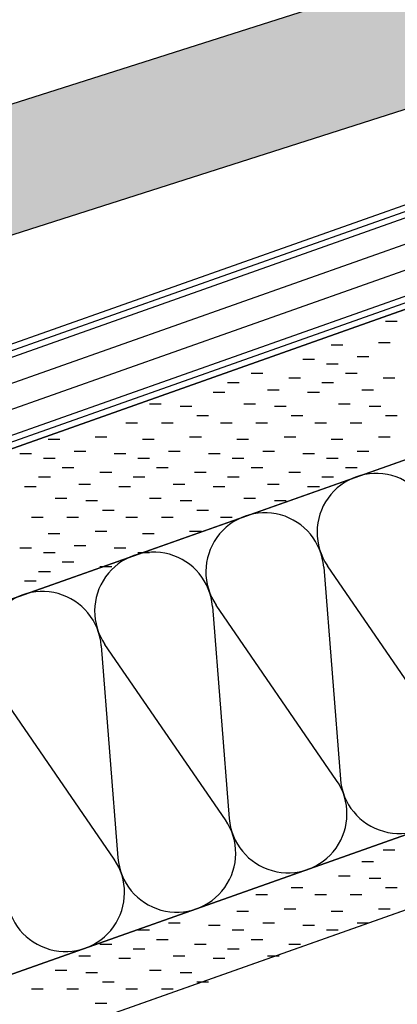
# Model space of a CAD drawing. Extents: x -1.95 to -0.24, y 0.51 to 1.89.
# Drawn here: x -0.59 to -0.52, y 1.32 to 1.51 of the extents above; entities that cross this region are included whole.
import ezdxf

# ---------------------------------------------------------------- set-up
doc = ezdxf.new("R2010")
doc.units = 0
doc.layers.get('0').update_dxf_attribs({"linetype": 'CONTINUOUS'})
for name, color, linetype in [('BT-50', 4, 'CONTINUOUS'), ('CAPATEJAS', 16, 'CONTINUOUS'), ('LINHA', 7, 'CONTINUOUS'), ('REVESTIMENTO', 1, 'CONTINUOUS'), ('REVESTIMENTO_NOVO', 1, 'CONTINUOUS')]:
    doc.layers.add(name, color=color, linetype=linetype)

# ---------------------------------------------------------------- blocks, each defined once
blk = doc.blocks.new('teja mixta3')
for p, q in [((-0.7198556958583276, 1.449950866082315), (-0.5334521724757908, 1.509252511846692)), ((-0.7668539750206252, 1.409476474566373), (-0.4968095019366424, 1.495753899223898))]:
    blk.add_line(p, q)

msp = doc.modelspace()

# ---------------------------------------------------------------- hatches: boundary and pattern name
at = {"layer": 'REVESTIMENTO'}
h = msp.add_hatch(color=30, dxfattribs=at)
h.dxf.hatch_style = 2
h.paths.add_polyline_path([(-1.360126113526371, 1.213010968075716), (-1.083451988024935, 1.289964595465342, -0.2392073034542018), (-1.066224247802365, 1.294195890437819), (-1.062699262517683, 1.284237806810526), (-1.055197213670497, 1.285919294624237), (-1.054631336229846, 1.297980718025938), (-1.047093922655772, 1.300077160237907), (-1.047363947078044, 1.306923935391123), (-1.048283055901442, 1.310228440176409), (-1.048995782549582, 1.311199175269718), (-1.060437897976221, 1.307682535918576), (-1.061969310608965, 1.30146644238735), (-1.068671158463604, 1.299406684990031), (-1.068883790439224, 1.299614734648818), (-1.072661565498119, 1.30392569300798), (-1.082404824687349, 1.300931183042327), (-1.084321618932936, 1.293775870444777), (-1.090556868514369, 1.291859518159848), (-1.090733856047501, 1.292095529477437), (-1.091027726577644, 1.292553250704047), (-1.091683038765058, 1.293566798437734), (-1.092274875979778, 1.294469344105984), (-1.092528837849998, 1.294851087789619), (-1.092664479237506, 1.29505277561909), (-1.094659211034015, 1.297985674176941), (-1.094806886880455, 1.298398472195774), (-1.096375498116186, 1.30350227415742), (-1.097048922556213, 1.313056108454782), (-1.120902919986601, 1.306421401914429), (-1.123472708808673, 1.30407796815513), (-1.311673255556962, 1.251732217634572), (-1.315062741977757, 1.252418149646207), (-1.342526611156202, 1.2447794000826), (-1.343399573862141, 1.242902659689978), (-1.347216867539576, 1.234517134802403), (-1.374886630313036, 1.226821118376692), (-1.374908882746836, 1.224713825621657), (-1.396550008149707, 1.218692048271074), (-1.396163138715171, 1.209798724661284), (-1.394732356580212, 1.204654582540881), (-1.394595835945046, 1.204237962238755), (-1.390865116626992, 1.198301907908712), (-1.390817492318296, 1.198226292946154), (-1.390760867237856, 1.198146394026877), (-1.390709528629272, 1.198086075811285), (-1.390663551626763, 1.198045449244433), (-1.390622984190554, 1.198024628890459), (-1.39058787509323, 1.198023680414119), (-1.384375201567015, 1.199751661889666), (-1.382266665569649, 1.206852836052885), (-1.372446396217131, 1.209584227531037), (-1.368785926587708, 1.205173228952244), (-1.368668097410783, 1.205051566361338), (-1.368570727610699, 1.204991067025843), (-1.3684880359408, 1.204984827363754), (-1.361824147936708, 1.20683830879612)])
h.paths.add_polyline_path([(-1.048995782549582, 1.311199175269718), (-1.051318887093588, 1.314363248217145), (-1.054258320005496, 1.323351335423373), (-1.092318748938548, 1.312743072689975), (-1.094434427438616, 1.313171223574633), (-1.09700140478248, 1.312381976496626), (-1.096375498116186, 1.30350227415742), (-1.094806886880454, 1.298398472195772), (-1.094659211034015, 1.297985674176941), (-1.09266447923752, 1.295052775619108), (-1.092528837850002, 1.294851087789616), (-1.092274875979776, 1.294469344105987), (-1.091683038765082, 1.29356679843777), (-1.09102772657762, 1.292553250704017), (-1.09076967823578, 1.292151324714719), (-1.090720556153987, 1.292077794186501), (-1.090661802752747, 1.291999447043095), (-1.090608860514912, 1.291940531346408), (-1.090561807531276, 1.291901155980697), (-1.090520694825806, 1.291881434178822), (-1.090485572919438, 1.291881430270096), (-1.084321618932936, 1.293775870444778), (-1.082404824687349, 1.300931183042327), (-1.072661565498119, 1.30392569300798), (-1.068883790439221, 1.299614734648814), (-1.068762731886846, 1.299496284963901), (-1.068663770236383, 1.299438426176312), (-1.068580940667281, 1.299434412682061), (-1.061969310608965, 1.30146644238735), (-1.060437897976222, 1.307682535918576)])
h.paths.add_polyline_path([(-1.064826850520286, 1.324390844732376), (-1.075564486115158, 1.321090721419231), (-1.075530056940039, 1.318983592434537), (-1.081766179111788, 1.317066224050313), (-1.081351743418246, 1.315799813752002), (-1.06363256574295, 1.320738530878126)])
h.paths.add_polyline_path([(-1.055532473652176, 1.327247394436694), (-1.064826850520286, 1.324390844732376), (-1.06363256574295, 1.320738530878126), (-1.054258320005496, 1.323351335423373)])
h.paths.add_polyline_path([(-1.081766179111788, 1.317066224050313), (-1.089641428866851, 1.314644886802202), (-1.089294975562366, 1.313585863570688), (-1.081351743418246, 1.315799813752002)], flags=17)
h.paths.add_polyline_path([(-1.089641428866852, 1.314644886802202), (-1.094434427438616, 1.313171223574633), (-1.092318748938548, 1.312743072689975), (-1.089294975562366, 1.313585863570688)], flags=17)
h.paths.add_polyline_path([(-1.046988795948239, 1.332181877982636), (-1.048111708525385, 1.329528105099663), (-1.055532473652176, 1.327247394436694), (-1.051318887093587, 1.314363248217145), (-1.048995782549582, 1.311199175269718), (-1.038926487163767, 1.314293889758404)])
h.paths.add_polyline_path([(-0.7906853757958077, 1.39058873806726), (-0.7910618879989934, 1.391652385036771, -0.2457974571905936), (-0.7695687406789934, 1.399260578976771), (-0.7651746071656016, 1.386847152399994), (-0.757580091295312, 1.388765252818349), (-0.7573387986227962, 1.400837532205405), (-0.7498604931474177, 1.403135927417653), (-0.7503145571633735, 1.409972963987449), (-0.7513222049330903, 1.413251554977098), (-0.7520608003508866, 1.414202796117924), (-0.7668539750206252, 1.409476474566373), (-0.7683241953500047, 1.403245624253314), (-0.7749651644269644, 1.401132893825328), (-0.7750979171386301, 1.401208767345663), (-0.775220134467971, 1.401326021025221), (-0.779040113401684, 1.405599626916739), (-0.7887534588072078, 1.402509463394221), (-0.7905998074702585, 1.395335650240604), (-0.7967832353082043, 1.393368480089517), (-0.7968924137072942, 1.393458033491359), (-0.7969952130733685, 1.393592343683612), (-0.7972935698347625, 1.394047153372039), (-0.7979588158155676, 1.395054208909979), (-0.7985594984901941, 1.39595089185081), (-0.7988172014894667, 1.396330120061406), (-0.7989548193684929, 1.396530464479623), (-0.80097829177939, 1.399443608536003), (-0.8011300192269561, 1.399854934613015), (-0.8027487365721183, 1.404943066866506), (-0.8034565500229732, 1.413749367949124), (-0.8238134151919727, 1.407492854144646), (-0.8263192501578885, 1.405081156091849), (-1.013043935673084, 1.34769287145843), (-1.016450643549626, 1.348287398468127), (-1.043699142153799, 1.339912798240979), (-1.044521316019284, 1.338013259212141), (-1.046988795948239, 1.332181877982636), (-1.038926487163767, 1.314293889758404)])
h.paths.add_polyline_path([(-0.7520608003508864, 1.414202796117924), (-0.7544681396202173, 1.417303221733542), (-0.7576482350511298, 1.42620900471544), (-0.7954095984070763, 1.414580981397224), (-0.7988163062835427, 1.415175508406944), (-0.8034565500229733, 1.413749367949124), (-0.8027487365721183, 1.404943066866506), (-0.8011300192269546, 1.399854934613012), (-0.8009782917793901, 1.399443608536003), (-0.7989548193685133, 1.396530464479654), (-0.7988172014894632, 1.396330120061396), (-0.7985594984901887, 1.395950891850804), (-0.7979588158155806, 1.395054208909999), (-0.7972935698347736, 1.394047153372063), (-0.7970315821236265, 1.393647784010619), (-0.7969817394446612, 1.393574740018034), (-0.7969222185535725, 1.393496974340768), (-0.796868699600116, 1.393438582034046), (-0.796821261741897, 1.393399671209057), (-0.7967799571137494, 1.393380354591501), (-0.7967448368666674, 1.39338069601085), (-0.7905998074702584, 1.395335650240604), (-0.7887534588072079, 1.402509463394221), (-0.7790401134016839, 1.405599626916739), (-0.7752201344679704, 1.40132602102522), (-0.7750979171386304, 1.401208767345663), (-0.7749983913888376, 1.401151884372005), (-0.7749155263618044, 1.401148685474022), (-0.7683241953500046, 1.403245624253314), (-0.7668539750206254, 1.409476474566373)])
h.paths.add_polyline_path([(-0.7851416055924172, 1.419646745878026), (-0.7929961625331811, 1.417146981796113), (-0.7924095847875526, 1.415504788834842), (-0.7845287677914449, 1.417931563602837)], flags=17)
h.paths.add_polyline_path([(-0.7929961625331811, 1.417146981796112), (-0.8034619205688617, 1.413816185899553), (-0.8034565500229731, 1.413749367949124), (-0.7988163062835436, 1.415175508406944), (-0.7954095984070763, 1.414580981397224), (-0.7924095847875525, 1.415504788834841)])
h.paths.add_polyline_path([(-0.7669488212348167, 1.423345034153849), (-0.7682999459735625, 1.427129286410955), (-0.7821116648036897, 1.422735283322395), (-0.7820565194424915, 1.420628594708629), (-0.7851416055924175, 1.419646745878026), (-0.7845287677914448, 1.417931563602838)])
h.paths.add_polyline_path([(-0.759029930574726, 1.430078410759232), (-0.7682999459735625, 1.427129286410955), (-0.7669488212348167, 1.423345034153849), (-0.7576482350511299, 1.42620900471544)])
h.paths.add_polyline_path([(-0.5065272698213332, 1.503655373640685), (-0.5066865510376537, 1.504063833986496), (-0.5083987528630188, 1.509121274107921), (-0.5093339261487159, 1.518571996811406), (-0.53122229164986, 1.511608522764587), (-0.5337042930349494, 1.509172303255042), (-0.7198556958583279, 1.449950866082315), (-0.7232680846088544, 1.450511868699623), (-0.7504329247905507, 1.441869758827081), (-0.7512363821430139, 1.439962227786708), (-0.7547431728143509, 1.431442182138498), (-0.7590299305747262, 1.430078410759232), (-0.7576482350511299, 1.42620900471544), (-0.7544681396202174, 1.417303221733542), (-0.7520608003508866, 1.414202796117924), (-0.4968095019366424, 1.495753899223898, -0.2230464250279949), (-0.4753163542366424, 1.503362093163898), (-0.4712382935285455, 1.49184157143438), (-0.4648080345951632, 1.493533050275345), (-0.4646854514348613, 1.505607118567422), (-0.4572301058754754, 1.507978931360394), (-0.4577513714974843, 1.514811172964627), (-0.458791206534683, 1.518079698014347), (-0.4593538710605138, 1.518797679519381), (-0.4725936233636186, 1.514315347051473), (-0.4739487777975739, 1.508058462850786), (-0.4805496878725613, 1.505823717602574), (-0.4806838161698186, 1.505897131997739), (-0.4808081733883265, 1.506012113662216), (-0.484706253716589, 1.510214602939352), (-0.494361007233151, 1.506945975689672), (-0.4960748501025488, 1.499739357816663), (-0.502220978873885, 1.497658579270886), (-0.5023317889413325, 1.497746105630124), (-0.5024370457950128, 1.497878498727228), (-0.5027437327037745, 1.498327733353886), (-0.5034274228051236, 1.499322359372447), (-0.5040445267200031, 1.500207821246355), (-0.5043091740248016, 1.500582236357712), (-0.5044504602962475, 1.500780010865761)])
h.paths.add_polyline_path([(-0.4998987547042443, 1.519928840953585), (-0.500300394866797, 1.521019311929285), (-0.5052089887737642, 1.519356902604387), (-0.5028895401900304, 1.518975581242316)])
h.paths.add_polyline_path([(-0.5052089887737646, 1.519356902604387), (-0.5063019289404833, 1.519536583859647), (-0.5093339261487159, 1.518571996811406), (-0.5092753212775831, 1.517979744664536)])
h.paths.add_polyline_path([(-0.4920421793424815, 1.522432984696598), (-0.4924952447736808, 1.523662707276904), (-0.500300394866797, 1.521019311929286), (-0.4998987547042443, 1.519928840953586)])
h.paths.add_polyline_path([(-0.4745163092396583, 1.528019044263012), (-0.4757825820532269, 1.531458470173534), (-0.4880930433881921, 1.527290750168402), (-0.4879990873093545, 1.525185435421984), (-0.4924952447736808, 1.523662707276904), (-0.4920421793424815, 1.522432984696598)])
h.paths.add_polyline_path([(-0.4652443319438028, 1.53097432221322), (-0.4665709003425754, 1.53457709498391), (-0.4757825820532268, 1.531458470173534), (-0.4745163092396583, 1.528019044263012)])
h.paths.add_polyline_path([(-1.909564121546579, 1.04779098266232), (-1.405959073797602, 1.04779098266232), (-1.405959073797602, 0.6187630154044752), (-1.909564121546579, 0.6187630154044752)], flags=9)
h.paths.add_polyline_path([(-0.7853003058090852, 1.582944811084317), (-0.7620397328213635, 1.582944811084317), (-0.7620397328213635, 1.548944811084316), (-0.7853003058090852, 1.548944811084316)], flags=9)
h.paths.add_polyline_path([(-0.5639528416734417, 0.9258328254671717), (-0.5273907680035919, 0.9258328254671717), (-0.5273907680035919, 0.8957509700783586), (-0.5639528416734417, 0.8957509700783586)], flags=9)
h.paths.add_polyline_path([(-1.346858323504186, 1.389525448886746), (-1.310159824186314, 1.389525448886746), (-1.310159824186314, 1.355443593497933), (-1.346858323504186, 1.355443593497933)], flags=9)
h.paths.add_polyline_path([(-0.8601899250047299, 1.134677119101229), (-0.8272840587018649, 1.134677119101229), (-0.8272840587018649, 1.104595263712416), (-0.8601899250047299, 1.104595263712416)], flags=9)
h.paths.add_polyline_path([(-0.4492269620457298, 1.118708747212501), (-0.4260755295764255, 1.118708747212501), (-0.4260755295764255, 1.088285827703634), (-0.4492269620457298, 1.088285827703634)], flags=9)
h.paths.add_polyline_path([(-1.240661922026872, 1.149604475466537), (-1.217483204427963, 1.149604475466537), (-1.217483204427963, 1.11918155595767), (-1.240661922026872, 1.11918155595767)], flags=9)
h.paths.add_polyline_path([(-1.426649243591378, 1.09171457290216), (-1.403702449594106, 1.09171457290216), (-1.403702449594106, 1.06171457290216), (-1.426649243591378, 1.06171457290216)], flags=9)
h.paths.add_polyline_path([(-0.4199283568034416, 1.277758945130866), (-0.3967223540749287, 1.277758945130866), (-0.3967223540749287, 1.247336025621998), (-0.4199283568034416, 1.247336025621998)], flags=9)
h.paths.add_polyline_path([(-0.5433475467275112, 1.637863431622155), (-0.5201006163045917, 1.637863431622155), (-0.5201006163045917, 1.603781576233342), (-0.5433475467275112, 1.603781576233342)], flags=9)
h.paths.add_polyline_path([(-0.8199694426738972, 1.582913899033141), (-0.7961358819644838, 1.582913899033141), (-0.7961358819644838, 1.548913899033141), (-0.8199694426738972, 1.548913899033141)], flags=9)
h.paths.add_polyline_path([(-1.253506282615652, 1.485188368432378), (-1.230409420405557, 1.485188368432378), (-1.230409420405557, 1.454751806358708), (-1.253506282615652, 1.454751806358708)], flags=9)
h.paths.add_polyline_path([(-1.25008883429439, 1.457614873438828), (-1.232721849301211, 1.457614873438828), (-1.232721849301211, 1.427533018050015), (-1.25008883429439, 1.427533018050015)], flags=9)
h.paths.add_polyline_path([(-1.227386677426685, 1.479279998027231), (-1.052748205393943, 1.479279998027231), (-1.052748205393943, 1.462102644684803), (-1.227386677426685, 1.462102644684803)], flags=9)
h.paths.add_polyline_path([(-1.905128860966251, 1.712500236906591), (-0.998253008305951, 1.712500236906591), (-0.998253008305951, 1.526614834450929), (-1.905128860966251, 1.526614834450929)], flags=9)
h.paths.add_polyline_path([(-1.227383458311366, 1.452011657764961), (-1.092110607015322, 1.452011657764961), (-1.092110607015322, 1.434834304422533), (-1.227383458311366, 1.434834304422533)], flags=9)

# ---------------------------------------------------------------- linework, layer by layer
at = {"layer": 'BT-50', "color": 1, "linetype": 'Continuous'}
for p, q in [((-0.4817641509735994, 1.483343057282623), (-0.7733699533962484, 1.38023461856448)), ((-0.4813541124284871, 1.482233232809754), (-0.7729379087799574, 1.379017729708957)), ((-0.4809607797978614, 1.481112762003781), (-0.7725277344876426, 1.377903220574076)), ((-0.4793983851585525, 1.47662700661789), (-0.770952539248446, 1.3734219963761)), ((-0.477818615126819, 1.472147401947474), (-0.769366808699723, 1.368944501620614)), ((-0.4761994157152528, 1.467681754579651), (-0.7676947002329433, 1.364497583119353)), ((-0.4758230883754629, 1.466555264198077), (-0.7673509320788217, 1.363359567016214)), ((-0.4754204148974587, 1.465438099520135), (-0.7669799093414071, 1.362231198853201))]:
    msp.add_line(p, q, dxfattribs=at)
at = {"layer": 'LINHA', "color": 30, "linetype": 'Continuous', "lineweight": -3}
for p, q in [((-0.5357744083829286, 1.39982717512, 114), (-0.5325413797829286, 1.3588588758, 114)), ((-0.5117805969629288, 1.36620782538, 114), (-0.5350420435029284, 1.4000864191, 114)), ((-0.5572675557029285, 1.39221898118, 114), (-0.5540345271029286, 1.35125068186, 114)), ((-0.5332737442829287, 1.35859963144, 114), (-0.5565351912029284, 1.39247822516, 114)), ((-0.5787607030229287, 1.38461078724, 114), (-0.5755276744229287, 1.34364248792, 114)), ((-0.5547668916029287, 1.35099143788, 114), (-0.5780283385229286, 1.3848700316, 114)), ((-0.5762600393029287, 1.34338324394, 114), (-0.5995214858429287, 1.37726183766, 114))]:
    msp.add_line(p, q, dxfattribs=at)
at = {"layer": 'LINHA', "linetype": 'Continuous'}
for points in [[(-1.177775496242929, 1.1877932555), (-0.2439033848029286, 1.518367454391035)], [(-1.186881458662929, 1.21359348242), (-0.4400267131629285, 1.4779668434)], [(-1.194406461102929, 1.10934724832), (-0.2439033848029286, 1.445808514225678)], [(-1.240272782582929, 1.0785995943), (-0.2439033848029286, 1.431296726055626)]]:
    msp.add_lwpolyline(points, dxfattribs=at)
at = {"layer": 'LINHA', "color": 30, "linetype": 'Continuous', "lineweight": -3}
for centre, radius, start, end in [((-0.5256462270307918, 1.406542318123828, 114), 0.0113999999729798, 4.493026986579764, 214.4930963903653), ((-0.5471393747817022, 1.398934124373828, 114), 0.011400000038618, 4.493027918530372, 214.4930973223155), ((-0.5686325220507917, 1.391325930623828, 114), 0.0113999999729801, 4.49302698657865, 214.4930963903655), ((-0.5901256693707921, 1.383717736683828, 114), 0.01139999997298, 4.493026986578563, 214.493096390367), ((-0.5211764134350654, 1.359751926356172, 114), 0.0113999999729799, 184.4930269865798, 34.49309639036615), ((-0.5426695607550653, 1.352143732416172, 114), 0.0113999999729799, 184.4930269865787, 34.49309639036615), ((-0.5641627080241549, 1.344535538666171, 114), 0.0114000000386182, 184.4930279185292, 34.49309732231648), ((-0.5856558557750653, 1.336927344916171, 114), 0.0113999999729801, 184.4930269865785, 34.49309639036706)]:
    msp.add_arc(centre, radius, start, end, dxfattribs=at)
at = {"layer": 'REVESTIMENTO_NOVO', "color": 106}
for p, q in [((-0.2439033848029286, 1.54739103037048), (-1.226360875042929, 1.19961846752)), ((-1.22636087508848, 1.199618467648683), (-0.2530332173484804, 1.544159231379718)), ((-1.217231042542928, 1.17382669066), (-0.2439033848029286, 1.518367454391035))]:
    msp.add_line(p, q, dxfattribs=at)
at = {"layer": 'REVESTIMENTO_NOVO', "color": 3, "linetype": 'Continuous', "lineweight": -2}
for p, q in [((-0.5238211587829285, 1.4473438575), (-0.5215571142229285, 1.4473438575)), ((-0.5343092971029284, 1.44278397796), (-0.5320452525429284, 1.44278397796)), ((-0.5251895376429285, 1.44324010412), (-0.5229254927029285, 1.44324010412)), ((-0.5397828117829284, 1.44004791146), (-0.5375187672229285, 1.44004791146)), ((-0.5352215498029287, 1.43913565914), (-0.5329575048629287, 1.43913565914)), ((-0.5292946734629285, 1.440504038), (-0.5270306289029285, 1.440504038)), ((-0.5498148239429286, 1.43731184534), (-0.5475507793829286, 1.43731184534)), ((-0.5315753042629288, 1.43731184534), (-0.5293112597029288, 1.43731184534)), ((-0.5543733218029285, 1.43548803192), (-0.5521092768629285, 1.43548803192)), ((-0.5425168046229285, 1.43640028424), (-0.5402527600629285, 1.43640028424)), ((-0.5361338021229285, 1.43548803192), (-0.5338697575629285, 1.43548803192)), ((-0.5242772849429285, 1.43640028424), (-0.5220132403829285, 1.43640028424)), ((-0.5571100787629286, 1.43366421812), (-0.5548460342029284, 1.43366421812)), ((-0.5466219404429284, 1.43411965306), (-0.5443578958829285, 1.43411965306)), ((-0.5388705594629286, 1.43366421812), (-0.5366065149029287, 1.43366421812)), ((-0.5283824207629286, 1.43411965306), (-0.5261183762029287, 1.43411965306)), ((-0.5694199579829287, 1.43138427816), (-0.5671559130429287, 1.43138427816)), ((-0.5511804383029286, 1.43138427816), (-0.5489163937429287, 1.43138427816)), ((-0.5329409186229284, 1.43138427816), (-0.5306768740629284, 1.43138427816)), ((-0.5634930816429284, 1.430928152), (-0.5612290367029285, 1.430928152)), ((-0.5452535619629286, 1.430928152), (-0.5429895174029287, 1.430928152)), ((-0.5270140422829286, 1.430928152), (-0.5247499977229286, 1.430928152)), ((-0.5739812199629284, 1.42773595934), (-0.5717171754029284, 1.42773595934)), ((-0.5671420913029286, 1.42773595934), (-0.5648780463629284, 1.42773595934)), ((-0.5603001981429285, 1.42910364698), (-0.5580361532029285, 1.42910364698)), ((-0.5557417002829286, 1.42773595934), (-0.5534776557229286, 1.42773595934)), ((-0.5489025716229288, 1.42773595934), (-0.5466385270629286, 1.42773595934)), ((-0.5420606784629287, 1.42910364698), (-0.5397966339029288, 1.42910364698)), ((-0.5375021806029285, 1.42773595934), (-0.5352381360429286, 1.42773595934)), ((-0.5306630519429285, 1.42773595934), (-0.5283990073829286, 1.42773595934)), ((-0.5238211587829285, 1.42910364698), (-0.5215571142229285, 1.42910364698)), ((-0.5890278561429285, 1.42454376706), (-0.5867638112029285, 1.42454376706)), ((-0.5799080963029286, 1.42499989322), (-0.5776440517429287, 1.42499989322)), ((-0.5707883364629287, 1.42454376706), (-0.5685242919029285, 1.42454376706)), ((-0.5616685766229286, 1.42499989322), (-0.5594045320629286, 1.42499989322)), ((-0.5525488167829287, 1.42454376706), (-0.5502847722229287, 1.42454376706)), ((-0.5434290569429288, 1.42499989322), (-0.5411650123829288, 1.42499989322)), ((-0.5343092971029284, 1.42454376706), (-0.5320452525429284, 1.42454376706)), ((-0.5251895376429285, 1.42499989322), (-0.5229254927029285, 1.42499989322)), ((-0.5945041349429285, 1.42180770094), (-0.5922400903829286, 1.42180770094)), ((-0.5840132321229285, 1.4222638271), (-0.5817491875629286, 1.4222638271)), ((-0.5762618507629287, 1.42180770094), (-0.5739978062029287, 1.42180770094)), ((-0.5657737124429287, 1.4222638271), (-0.5635096678829288, 1.4222638271)), ((-0.5580223314629287, 1.42180770094), (-0.5557582869029285, 1.42180770094)), ((-0.5475341927629287, 1.4222638271), (-0.5452701482029285, 1.4222638271)), ((-0.5397828117829284, 1.42180770094), (-0.5375187672229285, 1.42180770094)), ((-0.5292946734629285, 1.4222638271), (-0.5270306289029285, 1.4222638271)), ((-0.5899401084629288, 1.42089544862), (-0.5876760639029286, 1.42089544862)), ((-0.5717005887829285, 1.42089544862), (-0.5694365442229286, 1.42089544862)), ((-0.5534610691029285, 1.42089544862), (-0.5511970245429285, 1.42089544862)), ((-0.5352215498029287, 1.42089544862), (-0.5329575048629287, 1.42089544862)), ((-0.5862938633029284, 1.41907163482), (-0.5840298183629287, 1.41907163482)), ((-0.5789958439829286, 1.41816007334), (-0.5767317990429286, 1.41816007334)), ((-0.5680543436229286, 1.41907163482), (-0.5657902990629287, 1.41907163482)), ((-0.5607563243029288, 1.41816007334), (-0.5584922797429286, 1.41816007334)), ((-0.5498148239429286, 1.41907163482), (-0.5475507793829286, 1.41907163482)), ((-0.5425168046229285, 1.41816007334), (-0.5402527600629285, 1.41816007334)), ((-0.5315753042629288, 1.41907163482), (-0.5293112597029288, 1.41907163482)), ((-0.5908523607829286, 1.41724782102), (-0.5885883162229286, 1.41724782102)), ((-0.5831009798029287, 1.41587944254), (-0.5808369352429288, 1.41587944254)), ((-0.5726128411029288, 1.41724782102), (-0.5703487965429288, 1.41724782102)), ((-0.5648614601229285, 1.41587944254), (-0.5625974155629285, 1.41587944254)), ((-0.5543733218029285, 1.41724782102), (-0.5521092768629285, 1.41724782102)), ((-0.5466219404429284, 1.41587944254), (-0.5443578958829285, 1.41587944254)), ((-0.5361338021229285, 1.41724782102), (-0.5338697575629285, 1.41724782102)), ((-0.5935918826229287, 1.41542400722), (-0.5913278380629288, 1.41542400722)), ((-0.5753495984429284, 1.41542400722), (-0.5730855538829285, 1.41542400722)), ((-0.5571100787629286, 1.41542400722), (-0.5548460342029284, 1.41542400722)), ((-0.5388705594629286, 1.41542400722), (-0.5366065149029287, 1.41542400722)), ((-0.5876594772829284, 1.41314406726), (-0.5853954327229285, 1.41314406726)), ((-0.5817326009429287, 1.4126879411), (-0.5794685563829287, 1.4126879411)), ((-0.5694199579829287, 1.41314406726), (-0.5671559130429287, 1.41314406726)), ((-0.5634930816429284, 1.4126879411), (-0.5612290367029285, 1.4126879411)), ((-0.5511804383029286, 1.41314406726), (-0.5489163937429287, 1.41314406726)), ((-0.5452535619629286, 1.4126879411), (-0.5429895174029287, 1.4126879411)), ((-0.5785397174429285, 1.41086343646), (-0.5762756728829286, 1.41086343646)), ((-0.5603001981429285, 1.41086343646), (-0.5580361532029285, 1.41086343646)), ((-0.5922235037629286, 1.40949574882), (-0.5899594592029287, 1.40949574882)), ((-0.5853816106029286, 1.40949574882), (-0.5831175660429286, 1.40949574882)), ((-0.5739812199629284, 1.40949574882), (-0.5717171754029284, 1.40949574882)), ((-0.5671420913029286, 1.40949574882), (-0.5648780463629284, 1.40949574882)), ((-0.5557417002829286, 1.40949574882), (-0.5534776557229286, 1.40949574882)), ((-0.5799080963029286, 1.4067596827), (-0.5776440517429287, 1.4067596827)), ((-0.5616685766229286, 1.4067596827), (-0.5594045320629286, 1.4067596827)), ((-0.5890278561429285, 1.40630355654), (-0.5867638112029285, 1.40630355654)), ((-0.5707883364629287, 1.40630355654), (-0.5685242919029285, 1.40630355654)), ((-0.5945041349429285, 1.40356818126), (-0.5922400903829286, 1.40356818126)), ((-0.5899401084629288, 1.40265592894), (-0.5876760639029286, 1.40265592894)), ((-0.5840132321229285, 1.40402430742), (-0.5817491875629286, 1.40402430742)), ((-0.5762618507629287, 1.40356818126), (-0.5739978062029287, 1.40356818126)), ((-0.5717005887829285, 1.40265592894), (-0.5694365442229286, 1.40265592894)), ((-0.5862938633029284, 1.40083211514), (-0.5840298183629287, 1.40083211514)), ((-0.5908523607829286, 1.39900830134), (-0.5885883162229286, 1.39900830134)), ((-0.5789958439829286, 1.39992055404), (-0.5767317990429286, 1.39992055404)), ((-0.5935918826229287, 1.39718448754), (-0.5913278380629288, 1.39718448754)), ((-0.5242772849429285, 1.34520061294), (-0.5220132403829285, 1.34520061294)), ((-0.5283824207629286, 1.34291998176), (-0.5261183762029287, 1.34291998176)), ((-0.5329409186229284, 1.34018460686), (-0.5306768740629284, 1.34018460686)), ((-0.5420606784629287, 1.33790397568), (-0.5397966339029288, 1.33790397568)), ((-0.5270140422829286, 1.3397284807), (-0.5247499977229286, 1.3397284807)), ((-0.5238211587829285, 1.33790397568), (-0.5215571142229285, 1.33790397568)), ((-0.5489025716229288, 1.33653628842), (-0.5466385270629286, 1.33653628842)), ((-0.5375021806029285, 1.33653628842), (-0.5352381360429286, 1.33653628842)), ((-0.5306630519429285, 1.33653628842), (-0.5283990073829286, 1.33653628842)), ((-0.5525488167829287, 1.33334409576), (-0.5502847722229287, 1.33334409576)), ((-0.5434290569429288, 1.33380022192), (-0.5411650123829288, 1.33380022192)), ((-0.5343092971029284, 1.33334409576), (-0.5320452525429284, 1.33334409576)), ((-0.5251895376429285, 1.33380022192), (-0.5229254927029285, 1.33380022192)), ((-0.5657737124429287, 1.3310641558), (-0.5635096678829288, 1.3310641558)), ((-0.5580223314629287, 1.33060802964), (-0.5557582869029285, 1.33060802964)), ((-0.5475341927629287, 1.3310641558), (-0.5452701482029285, 1.3310641558)), ((-0.5397828117829284, 1.33060802964), (-0.5375187672229285, 1.33060802964)), ((-0.5292946734629285, 1.3310641558), (-0.5270306289029285, 1.3310641558)), ((-0.5717005887829285, 1.32969577732), (-0.5694365442229286, 1.32969577732)), ((-0.5534610691029285, 1.32969577732), (-0.5511970245429285, 1.32969577732)), ((-0.5352215498029287, 1.32969577732), (-0.5329575048629287, 1.32969577732)), ((-0.5789958439829286, 1.32696040242), (-0.5767317990429286, 1.32696040242)), ((-0.5680543436229286, 1.32787196352), (-0.5657902990629287, 1.32787196352)), ((-0.5607563243029288, 1.32696040242), (-0.5584922797429286, 1.32696040242)), ((-0.5498148239429286, 1.32787196352), (-0.5475507793829286, 1.32787196352)), ((-0.5425168046229285, 1.32696040242), (-0.5402527600629285, 1.32696040242)), ((-0.5831009798029287, 1.32467977124), (-0.5808369352429288, 1.32467977124)), ((-0.5726128411029288, 1.32604814972), (-0.5703487965429288, 1.32604814972)), ((-0.5648614601229285, 1.32467977124), (-0.5625974155629285, 1.32467977124)), ((-0.5543733218029285, 1.32604814972), (-0.5521092768629285, 1.32604814972)), ((-0.5466219404429284, 1.32467977124), (-0.5443578958829285, 1.32467977124)), ((-0.5753495984429284, 1.32422433592), (-0.5730855538829285, 1.32422433592)), ((-0.5571100787629286, 1.32422433592), (-0.5548460342029284, 1.32422433592)), ((-0.5876594772829284, 1.32194439596), (-0.5853954327229285, 1.32194439596)), ((-0.5817326009429287, 1.3214882698), (-0.5794685563829287, 1.3214882698)), ((-0.5694199579829287, 1.32194439596), (-0.5671559130429287, 1.32194439596)), ((-0.5634930816429284, 1.3214882698), (-0.5612290367029285, 1.3214882698)), ((-0.5785397174429285, 1.31966376516), (-0.5762756728829286, 1.31966376516)), ((-0.5603001981429285, 1.31966376516), (-0.5580361532029285, 1.31966376516)), ((-0.5922235037629286, 1.31829607752), (-0.5899594592029287, 1.31829607752)), ((-0.5853816106029286, 1.31829607752), (-0.5831175660429286, 1.31829607752)), ((-0.5739812199629284, 1.31829607752), (-0.5717171754029284, 1.31829607752)), ((-0.5671420913029286, 1.31829607752), (-0.5648780463629284, 1.31829607752)), ((-0.5799080963029286, 1.3155600114), (-0.5776440517429287, 1.3155600114))]:
    msp.add_line(p, q, dxfattribs=at)
at = {"layer": 'REVESTIMENTO_NOVO', "color": 106, "linetype": 'Continuous', "lineweight": -3}
msp.add_lwpolyline([(-1.194406461102929, 1.10934724832), (-1.189841544662929, 1.0964513597), (-0.2439033848029286, 1.431296726055626), (-0.2439033848029286, 1.445808514225678)], close=True, dxfattribs=at)

# ---------------------------------------------------------------- block references
at = {"layer": 'CAPATEJAS', "color": 16}
msp.add_blockref('teja mixta3', (0, 0), dxfattribs=at)

doc.saveas('drawing.dxf')
